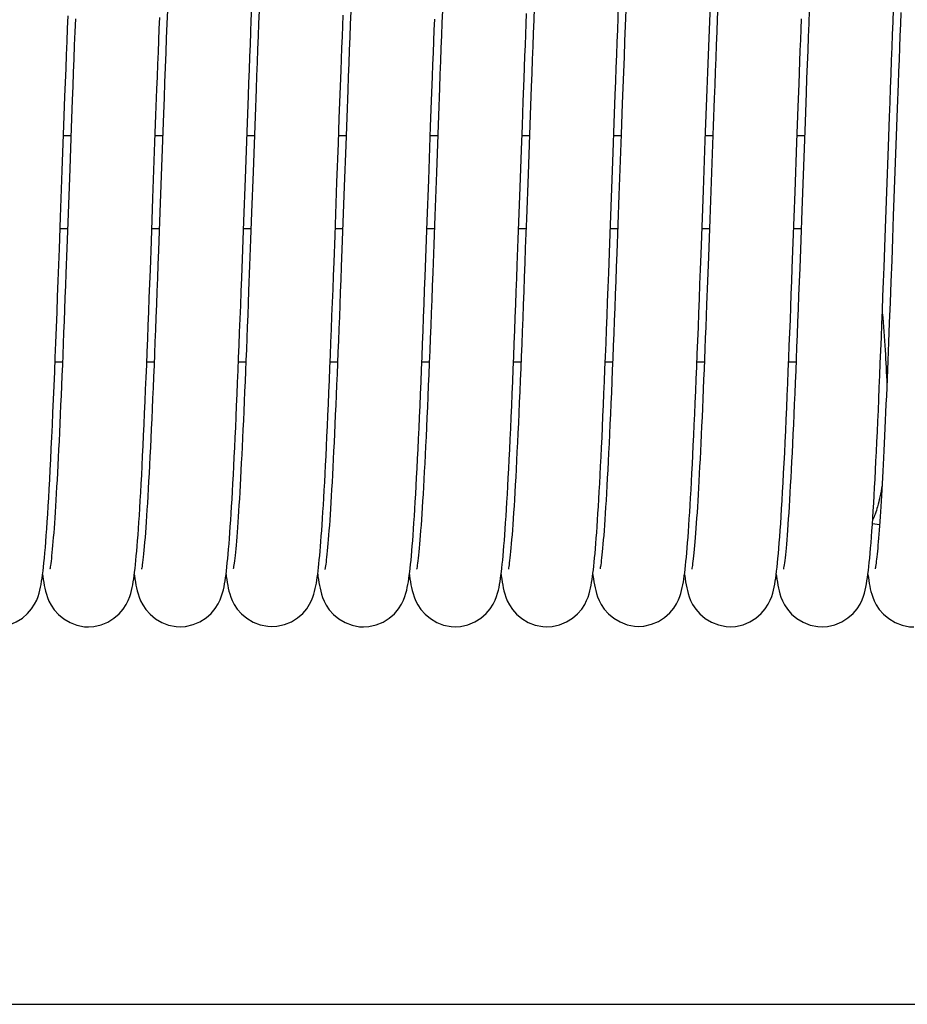
# Model space of a CAD drawing. Extents: x 25767 to 332327, y 9680 to 43838.
# Drawn here: x 38505 to 39134, y 21813 to 22510 of the extents above; entities that cross this region are included whole.
import ezdxf

# ---------------------------------------------------------------- set-up
doc = ezdxf.new("R2010")
doc.units = 0
doc.header["$LTSCALE"] = 30.734
doc.header["$MEASUREMENT"] = 0
doc.layers.get('0').update_dxf_attribs({"linetype": 'CONTINUOUS'})

msp = doc.modelspace()

# ---------------------------------------------------------------- linework, layer by layer
at = {"color": 7, "linetype": 'Continuous'}
for p, q in [((38861.549, 22452.283), (38862.161, 22468.691)), ((39056.408, 22448.489), (39057.016, 22464.816)), ((38731.109, 22440.311), (38731.747, 22457.576)), ((38795.9, 22434.712), (38796.566, 22452.755)), ((38860.927, 22435.408), (38861.549, 22452.283)), ((39055.482, 22423.234), (39056.408, 22448.489)), ((39126.615, 22447.513), (39125.664, 22421.568)), ((38600.49, 22423.496), (38601.191, 22442.602)), ((38671.403, 22441.69), (38669.979, 22402.654)), ((38730.459, 22422.551), (38731.109, 22440.311)), ((38736.373, 22440.955), (38735.658, 22421.417)), ((38801.426, 22442.382), (38799.953, 22402.006)), ((38866.436, 22442.626), (38864.913, 22400.914)), ((39061.261, 22437.867), (39058.975, 22375.096)), ((38534.759, 22403.386), (38535.925, 22435.339)), ((38541.109, 22433.754), (38540.046, 22404.589)), ((38664.555, 22397.756), (38665.992, 22437.193)), ((38794.525, 22396.953), (38795.9, 22434.712)), ((38860.295, 22418.107), (38860.927, 22435.408)), ((38925.228, 22416.284), (38925.986, 22437.02)), ((38996.163, 22435.208), (38993.757, 22369.103)), ((38540.896, 22427.94), (38535.654, 22427.94)), ((38605.897, 22427.94), (38600.653, 22427.94)), ((38670.899, 22427.94), (38665.653, 22427.94)), ((38735.896, 22427.94), (38730.656, 22427.94)), ((38800.897, 22427.94), (38795.653, 22427.94)), ((38865.897, 22427.94), (38860.653, 22427.94)), ((38930.896, 22427.94), (38925.654, 22427.94)), ((38930.935, 22429.029), (38929.374, 22386.048)), ((38995.897, 22427.94), (38990.652, 22427.94)), ((39060.897, 22427.94), (39055.654, 22427.94)), ((38599.047, 22383.781), (38600.49, 22423.496)), ((38729.462, 22395.13), (38730.459, 22422.551)), ((38735.658, 22421.417), (38734.595, 22392.163)), ((38859.326, 22391.459), (38860.295, 22418.107)), ((39054.213, 22388.338), (39055.482, 22423.234)), ((39119.214, 22388.389), (39120.385, 22420.6)), ((39125.664, 22421.568), (39123.837, 22371.281)), ((38924.066, 22384.323), (38925.228, 22416.284)), ((38533.558, 22370.344), (38534.759, 22403.386)), ((38540.046, 22404.589), (38538.67, 22366.73)), ((38604.867, 22399.613), (38603.695, 22367.387)), ((38663.458, 22367.584), (38664.555, 22397.756)), ((38669.979, 22402.654), (38668.924, 22373.628)), ((38793.461, 22367.674), (38794.525, 22396.953)), ((38799.953, 22402.006), (38798.838, 22371.316)), ((38864.913, 22400.914), (38863.761, 22369.231)), ((38728.092, 22357.532), (38729.462, 22395.13)), ((38734.595, 22392.163), (38733.2, 22353.878)), ((38857.997, 22354.958), (38859.326, 22391.459)), ((38597.939, 22353.386), (38599.047, 22383.781)), ((38922.892, 22352.131), (38924.066, 22384.323)), ((38929.374, 22386.048), (38928.616, 22365.206)), ((39052.903, 22352.405), (39054.213, 22388.338)), ((39118.037, 22356.09), (39119.214, 22388.389)), ((39058.975, 22375.096), (39058.222, 22354.494)), ((38668.924, 22373.628), (38668.23, 22354.667)), ((38798.838, 22371.316), (38798.096, 22351.052)), ((38993.757, 22369.103), (38992.773, 22342.296)), ((39123.837, 22371.281), (39123.252, 22355.271)), ((38533.269, 22362.44), (38538.513, 22362.44)), ((38538.67, 22366.73), (38537.999, 22348.422)), ((38598.27, 22362.44), (38603.514, 22362.44)), ((38662.721, 22347.45), (38663.458, 22367.584)), ((38663.27, 22362.44), (38668.515, 22362.44)), ((38728.271, 22362.44), (38733.514, 22362.44)), ((38792.741, 22347.988), (38793.461, 22367.674)), ((38793.27, 22362.44), (38798.514, 22362.44)), ((38858.27, 22362.44), (38863.513, 22362.44)), ((38923.269, 22362.44), (38928.515, 22362.44)), ((38988.271, 22362.44), (38993.514, 22362.44)), ((39053.27, 22362.44), (39058.513, 22362.44)), ((38668.23, 22354.667), (38667.546, 22336.175)), ((39123.252, 22355.271), (39122.678, 22339.689)), ((38992.773, 22342.296), (38992.134, 22325.122)), ((39122.678, 22339.689), (39122.114, 22324.555)), ((39122.114, 22324.555), (39121.559, 22309.886)), ((38529.677, 22267.94), (38534.911, 22267.94)), ((38594.677, 22267.94), (38599.91, 22267.94)), ((38659.676, 22267.94), (38664.906, 22267.94)), ((38724.671, 22267.94), (38729.911, 22267.94)), ((38789.677, 22267.94), (38794.91, 22267.94)), ((38854.676, 22267.94), (38859.911, 22267.94)), ((38919.678, 22267.94), (38924.909, 22267.94)), ((38984.675, 22267.94), (38989.91, 22267.94)), ((39049.676, 22267.94), (39054.912, 22267.94)), ((39109.028, 22153.343), (39114.125, 22152.791)), ((38520.838, 22117.366), (38520.997, 22116.15)), ((38585.83, 22117.369), (38585.93, 22116.589)), ((38715.821, 22117.49), (38716.035, 22115.871)), ((38780.83, 22117.36), (38780.917, 22116.68)), ((38845.835, 22117.32), (38845.96, 22116.347)), ((38910.835, 22117.364), (38910.933, 22116.609)), ((38975.827, 22117.377), (38975.949, 22116.437)), ((39040.837, 22117.314), (39040.987, 22116.16)), ((38553.333, 22080.19), (38553.338, 22080.19)), ((38618.344, 22080.277), (38618.349, 22080.277)), ((38748.337, 22080.192), (38748.342, 22080.192)), ((38813.342, 22080.283), (38813.348, 22080.283)), ((38878.314, 22080.263), (38878.319, 22080.263)), ((38943.323, 22080.544), (38943.327, 22080.544)), ((39008.34, 22080.288), (39008.346, 22080.288)), ((39073.313, 22080.256), (39073.318, 22080.256)), ((38119.919, 21812.845), (40554.55, 21812.845))]:
    msp.add_line(p, q, dxfattribs=at)
for points in [[(38937.142, 22582.941), (38936.976, 22579.462), (38936.511, 22569.505), (38936.052, 22559.331), (38935.599, 22548.965), (38935.15, 22538.432), (38934.707, 22527.757), (38934.269, 22516.963), (38933.835, 22506.07), (38933.407, 22495.102), (38932.983, 22484.085), (38932.564, 22473.042), (38932.15, 22461.995), (38931.741, 22450.967), (38930.935, 22429.029)], [(38989.25, 22389.372), (38990.536, 22424.763), (38990.975, 22436.759), (38991.419, 22448.819), (38991.868, 22460.919), (38992.323, 22473.031), (38992.784, 22485.128), (38993.249, 22497.176), (38993.72, 22509.141), (38994.197, 22520.986), (38994.679, 22532.68), (38995.166, 22544.192), (38995.658, 22555.488), (38996.155, 22566.533), (38996.658, 22577.291), (38996.866, 22581.618)], [(38925.986, 22437.02), (38926.725, 22457.013), (38927.087, 22466.684), (38927.443, 22476.137), (38927.795, 22485.367), (38928.142, 22494.376), (38928.485, 22503.163), (38928.824, 22511.727), (38929.159, 22520.071), (38929.49, 22528.194), (38929.818, 22536.097), (38930.143, 22543.781), (38930.465, 22551.248), (38930.784, 22558.497), (38931.101, 22565.531), (38931.415, 22572.353)], [(39001.553, 22570.579), (39001.195, 22562.669), (39000.836, 22554.533), (39000.475, 22546.183), (39000.114, 22537.634), (38999.752, 22528.901), (38999.39, 22520), (38999.028, 22510.948), (38998.667, 22501.761), (38998.306, 22492.458), (38997.945, 22483.056), (38997.586, 22473.574), (38997.228, 22464.031), (38996.871, 22454.443), (38996.163, 22435.208)], [(38609.274, 22517.104), (38608.887, 22507.371), (38608.494, 22497.33), (38608.097, 22487.022), (38607.696, 22476.481), (38607.292, 22465.746), (38606.887, 22454.858), (38606.48, 22443.859), (38604.867, 22399.613)], [(38665.992, 22437.193), (38666.698, 22456.306), (38667.047, 22465.662), (38667.394, 22474.868), (38667.738, 22483.912), (38668.079, 22492.783), (38668.418, 22501.469), (38668.753, 22509.96), (38669.085, 22518.246)], [(38674.254, 22516.624), (38673.9, 22507.713), (38673.545, 22498.636), (38673.189, 22489.41), (38672.832, 22480.054), (38672.475, 22470.585), (38672.117, 22461.022), (38671.403, 22441.69)], [(38739.233, 22516.035), (38738.879, 22507.117), (38738.523, 22498.03), (38738.166, 22488.791), (38737.808, 22479.418), (38737.449, 22469.929), (38737.09, 22460.343), (38736.373, 22440.955)], [(38804.259, 22516.738), (38803.914, 22508.061), (38803.566, 22499.188), (38803.216, 22490.128), (38802.863, 22480.891), (38802.507, 22471.487), (38802.149, 22461.927), (38801.426, 22442.382)], [(38862.161, 22468.691), (38862.764, 22484.588), (38863.062, 22492.332), (38863.358, 22499.936), (38863.651, 22507.393), (38863.942, 22514.701)], [(38869.339, 22518.733), (38868.987, 22509.904), (38868.632, 22500.865), (38868.274, 22491.621), (38867.913, 22482.181), (38867.549, 22472.552), (38867.181, 22462.744), (38866.436, 22442.626)], [(39064.269, 22516.973), (39063.899, 22507.666), (39063.528, 22498.162), (39063.154, 22488.474), (39062.778, 22478.619), (39062.401, 22468.613), (39062.022, 22458.474), (39061.261, 22437.867)], [(39120.385, 22420.6), (39121.155, 22441.593), (39121.534, 22451.855), (39121.908, 22461.915), (39122.278, 22471.766), (39122.643, 22481.388), (39123.003, 22490.781), (39123.359, 22499.941), (39123.71, 22508.865), (39124.057, 22517.551)], [(39129.208, 22515.459), (39128.882, 22507.247), (39128.556, 22498.925), (39128.231, 22490.507), (39127.906, 22482.008), (39127.581, 22473.443), (39127.258, 22464.829), (39126.615, 22447.513)], [(38535.925, 22435.339), (38536.683, 22455.877), (38537.057, 22465.886), (38537.427, 22475.71), (38537.794, 22485.34), (38538.158, 22494.769), (38538.518, 22503.99), (38538.874, 22512.997)], [(38544.034, 22511.036), (38543.666, 22501.701), (38543.298, 22492.223), (38542.93, 22482.627), (38542.563, 22472.938), (38542.196, 22463.18), (38541.832, 22453.379), (38541.109, 22433.754)], [(38601.191, 22442.602), (38601.874, 22461.017), (38602.209, 22469.952), (38602.541, 22478.704), (38602.868, 22487.271), (38603.192, 22495.652), (38603.513, 22503.846), (38603.83, 22511.854)], [(38731.747, 22457.576), (38732.375, 22474.306), (38732.684, 22482.46), (38732.991, 22490.466), (38733.295, 22498.321), (38733.597, 22506.02), (38733.896, 22513.56)], [(38796.566, 22452.755), (38797.217, 22470.167), (38797.538, 22478.628), (38797.855, 22486.923), (38798.169, 22495.052), (38798.48, 22503.012), (38798.788, 22510.801)], [(39057.016, 22464.816), (39057.615, 22480.689), (39057.912, 22488.442), (39058.207, 22496.066), (39058.5, 22503.556), (39058.791, 22510.907)], [(38977.465, 22132.755), (38977.758, 22136.182), (38978.052, 22139.826), (38978.347, 22143.69), (38978.644, 22147.778), (38978.942, 22152.095), (38979.243, 22156.643), (38979.546, 22161.427), (38979.852, 22166.452), (38980.161, 22171.723), (38980.474, 22177.245), (38980.789, 22183.021), (38981.108, 22189.056), (38981.431, 22195.354), (38981.758, 22201.92), (38982.089, 22208.757), (38982.424, 22215.869), (38982.764, 22223.26), (38983.109, 22230.934), (38983.458, 22238.891), (38983.812, 22247.131), (38984.17, 22255.652), (38984.533, 22264.452), (38984.901, 22273.527), (38985.274, 22282.875), (38985.651, 22292.49), (38986.033, 22302.368), (38986.419, 22312.497), (38986.81, 22322.862), (38987.205, 22333.454), (38987.605, 22344.259), (38989.25, 22389.372)], [(38522.446, 22132.548), (38522.775, 22136.393), (38523.106, 22140.521), (38523.439, 22144.936), (38523.776, 22149.647), (38524.115, 22154.655), (38524.458, 22159.972), (38524.806, 22165.606), (38525.157, 22171.566), (38525.514, 22177.86), (38525.875, 22184.497), (38526.242, 22191.486), (38526.614, 22198.835), (38526.992, 22206.552), (38527.376, 22214.646), (38527.767, 22223.129), (38528.164, 22231.994), (38528.567, 22241.243), (38528.975, 22250.849), (38529.387, 22260.785), (38529.802, 22271.02), (38530.221, 22281.519), (38530.64, 22292.245), (38531.061, 22303.162), (38531.482, 22314.228), (38531.902, 22325.403), (38532.321, 22336.645), (38532.737, 22347.908), (38533.558, 22370.344)], [(38863.761, 22369.231), (38862.997, 22348.368), (38862.617, 22338.102), (38862.241, 22327.985), (38861.867, 22318.042), (38861.498, 22308.303), (38861.132, 22298.786), (38860.772, 22289.514), (38860.416, 22280.488), (38860.065, 22271.715), (38859.718, 22263.195), (38859.376, 22254.931), (38859.038, 22246.924), (38858.704, 22239.177), (38858.374, 22231.687), (38858.047, 22224.453), (38857.725, 22217.473), (38857.406, 22210.744), (38857.091, 22204.263), (38856.779, 22198.029), (38856.471, 22192.038), (38856.166, 22186.289), (38855.864, 22180.779), (38855.565, 22175.505), (38855.269, 22170.47), (38854.977, 22165.674), (38854.688, 22161.12), (38854.403, 22156.809), (38854.123, 22152.743), (38853.847, 22148.922), (38853.575, 22145.348), (38853.309, 22142.021), (38853.049, 22138.94), (38852.795, 22136.106), (38852.548, 22133.514), (38852.309, 22131.158), (38852.077, 22129.036), (38851.856, 22127.144), (38851.645, 22125.486), (38851.449, 22124.059), (38851.27, 22122.878), (38851.115, 22121.944), (38850.994, 22121.295), (38850.973, 22121.188)], [(38603.695, 22367.387), (38602.943, 22346.885), (38602.576, 22336.964), (38602.214, 22327.262), (38601.857, 22317.78), (38601.505, 22308.516), (38601.158, 22299.468), (38600.815, 22290.636), (38600.475, 22282.017), (38600.14, 22273.609), (38599.807, 22265.409), (38599.478, 22257.415), (38599.151, 22249.625), (38598.826, 22242.035), (38598.504, 22234.648), (38598.184, 22227.462), (38597.866, 22220.485), (38597.55, 22213.722), (38597.237, 22207.18), (38596.925, 22200.865), (38596.617, 22194.78), (38596.311, 22188.929), (38596.007, 22183.315), (38595.707, 22177.937), (38595.409, 22172.796), (38595.114, 22167.893), (38594.823, 22163.228), (38594.535, 22158.802), (38594.25, 22154.613), (38593.969, 22150.661), (38593.693, 22146.947), (38593.421, 22143.47), (38593.153, 22140.23), (38592.891, 22137.226), (38592.634, 22134.459), (38592.385, 22131.928), (38592.143, 22129.638), (38591.91, 22127.588), (38591.688, 22125.787), (38591.481, 22124.236), (38591.292, 22122.954), (38591.129, 22121.947), (38591.003, 22121.254), (38590.981, 22121.141)], [(38928.616, 22365.206), (38927.871, 22344.909), (38927.504, 22334.988), (38927.14, 22325.229), (38926.779, 22315.64), (38926.42, 22306.229), (38926.065, 22297.008), (38925.712, 22287.99), (38925.363, 22279.182), (38925.017, 22270.589), (38924.674, 22262.215), (38924.334, 22254.066), (38923.998, 22246.144), (38923.665, 22238.454), (38923.335, 22230.999), (38923.008, 22223.782), (38922.685, 22216.805), (38922.365, 22210.07), (38922.049, 22203.579), (38921.736, 22197.334), (38921.427, 22191.336), (38921.121, 22185.585), (38920.819, 22180.082), (38920.521, 22174.826), (38920.226, 22169.819), (38919.935, 22165.062), (38919.649, 22160.554), (38919.367, 22156.297), (38919.09, 22152.289), (38918.817, 22148.53), (38918.55, 22145.021), (38918.288, 22141.759), (38918.032, 22138.744), (38917.783, 22135.971), (38917.54, 22133.438), (38917.304, 22131.136), (38917.077, 22129.063), (38916.858, 22127.216), (38916.652, 22125.598), (38916.458, 22124.208), (38916.283, 22123.06), (38916.131, 22122.154), (38916.014, 22121.532), (38915.985, 22121.388)], [(38717.258, 22130.654), (38717.542, 22133.806), (38717.827, 22137.152), (38718.113, 22140.698), (38718.4, 22144.452), (38718.689, 22148.418), (38718.98, 22152.604), (38719.273, 22157.015), (38719.568, 22161.655), (38719.866, 22166.534), (38720.167, 22171.656), (38720.471, 22177.03), (38720.779, 22182.663), (38721.091, 22188.564), (38721.408, 22194.741), (38721.729, 22201.201), (38722.056, 22207.955), (38722.388, 22215.009), (38722.727, 22222.379), (38723.071, 22230.056), (38723.421, 22238.047), (38723.776, 22246.323), (38724.134, 22254.86), (38724.496, 22263.633), (38724.86, 22272.61), (38725.225, 22281.762), (38725.59, 22291.055), (38725.954, 22300.455), (38726.317, 22309.922), (38726.677, 22319.435), (38727.035, 22328.962), (38727.39, 22338.496), (38728.092, 22357.532)], [(38847.27, 22130.648), (38847.568, 22134.007), (38847.865, 22137.568), (38848.163, 22141.329), (38848.461, 22145.302), (38848.762, 22149.494), (38849.064, 22153.916), (38849.369, 22158.576), (38849.677, 22163.486), (38849.988, 22168.655), (38850.304, 22174.096), (38850.624, 22179.819), (38850.95, 22185.837), (38851.28, 22192.163), (38851.616, 22198.809), (38851.958, 22205.794), (38852.306, 22213.104), (38852.659, 22220.738), (38853.016, 22228.667), (38853.376, 22236.868), (38853.739, 22245.315), (38854.104, 22253.976), (38854.468, 22262.821), (38854.833, 22271.815), (38855.196, 22280.925), (38855.556, 22290.108), (38855.914, 22299.345), (38856.269, 22308.608), (38856.62, 22317.888), (38856.969, 22327.173), (38857.314, 22336.454), (38857.997, 22354.958)], [(39058.222, 22354.494), (39057.479, 22334.365), (39057.111, 22324.534), (39056.748, 22314.883), (39056.388, 22305.436), (39056.032, 22296.2), (39055.681, 22287.186), (39055.333, 22278.397), (39054.989, 22269.838), (39054.649, 22261.513), (39054.313, 22253.426), (39053.98, 22245.579), (39053.651, 22237.975), (39053.326, 22230.614), (39053.003, 22223.495), (39052.685, 22216.618), (39052.369, 22209.98), (39052.057, 22203.583), (39051.749, 22197.423), (39051.443, 22191.501), (39051.14, 22185.815), (39050.841, 22180.365), (39050.545, 22175.148), (39050.252, 22170.166), (39049.962, 22165.419), (39049.675, 22160.911), (39049.393, 22156.641), (39049.114, 22152.611), (39048.839, 22148.821), (39048.57, 22145.273), (39048.305, 22141.965), (39048.045, 22138.9), (39047.792, 22136.076), (39047.545, 22133.489), (39047.306, 22131.136), (39047.074, 22129.015), (39046.852, 22127.123), (39046.642, 22125.465), (39046.445, 22124.039), (39046.266, 22122.86), (39046.111, 22121.928), (39045.991, 22121.282), (39045.97, 22121.176)], [(39108.673, 22148.178), (39108.987, 22152.718), (39109.301, 22157.495), (39109.618, 22162.512), (39109.935, 22167.767), (39110.255, 22173.258), (39110.576, 22178.987), (39110.899, 22184.95), (39111.225, 22191.153), (39111.552, 22197.6), (39111.882, 22204.292), (39112.215, 22211.232), (39112.551, 22218.423), (39112.89, 22225.867), (39113.233, 22233.566), (39113.578, 22241.522), (39113.928, 22249.739), (39114.281, 22258.215), (39114.638, 22266.95), (39115, 22275.941), (39115.365, 22285.185), (39115.735, 22294.683), (39116.11, 22304.421), (39116.489, 22314.397), (39116.872, 22324.579), (39117.258, 22334.942), (39118.037, 22356.09)], [(38537.999, 22348.422), (38537.34, 22330.619), (38537.015, 22321.926), (38536.692, 22313.382), (38536.372, 22304.992), (38536.055, 22296.764), (38535.741, 22288.704), (38535.429, 22280.818), (38535.121, 22273.107), (38534.815, 22265.574), (38534.511, 22258.22), (38534.211, 22251.047), (38533.913, 22244.054), (38533.617, 22237.244), (38533.324, 22230.617), (38533.033, 22224.174), (38532.744, 22217.915), (38532.458, 22211.842), (38532.174, 22205.956), (38531.892, 22200.255), (38531.613, 22194.742), (38531.335, 22189.417), (38531.06, 22184.281), (38530.786, 22179.334), (38530.515, 22174.578), (38530.246, 22170.018), (38529.979, 22165.652), (38529.715, 22161.484), (38529.453, 22157.514), (38529.194, 22153.741), (38528.938, 22150.165), (38528.684, 22146.783), (38528.434, 22143.596), (38528.187, 22140.603), (38527.943, 22137.805), (38527.704, 22135.201), (38527.469, 22132.792), (38527.24, 22130.58), (38527.017, 22128.569), (38526.802, 22126.76), (38526.597, 22125.162), (38526.404, 22123.779), (38526.229, 22122.632), (38526.077, 22121.725), (38525.961, 22121.105), (38525.942, 22121.011)], [(38587.249, 22130.435), (38587.552, 22133.821), (38587.856, 22137.429), (38588.162, 22141.271), (38588.47, 22145.356), (38588.78, 22149.695), (38589.094, 22154.294), (38589.411, 22159.165), (38589.731, 22164.314), (38590.055, 22169.746), (38590.383, 22175.465), (38590.715, 22181.478), (38591.051, 22187.783), (38591.391, 22194.379), (38591.735, 22201.263), (38592.082, 22208.429), (38592.432, 22215.871), (38592.786, 22223.582), (38593.142, 22231.554), (38593.501, 22239.778), (38593.863, 22248.245), (38594.227, 22256.942), (38594.593, 22265.86), (38594.961, 22274.984), (38595.331, 22284.303), (38595.702, 22293.803), (38596.074, 22303.463), (38596.447, 22313.263), (38596.82, 22323.179), (38597.194, 22333.187), (38597.939, 22353.386)], [(38652.374, 22131.808), (38652.676, 22135.283), (38652.977, 22138.96), (38653.278, 22142.836), (38653.579, 22146.92), (38653.881, 22151.221), (38654.185, 22155.743), (38654.491, 22160.491), (38654.798, 22165.471), (38655.108, 22170.687), (38655.421, 22176.144), (38655.736, 22181.849), (38656.054, 22187.805), (38656.375, 22194.018), (38656.699, 22200.494), (38657.027, 22207.233), (38657.359, 22214.239), (38657.694, 22221.512), (38658.033, 22229.054), (38658.376, 22236.868), (38658.723, 22244.947), (38659.075, 22253.29), (38659.43, 22261.88), (38659.788, 22270.702), (38660.149, 22279.74), (38660.512, 22288.977), (38660.878, 22298.393), (38661.245, 22307.968), (38661.613, 22317.683), (38661.982, 22327.517), (38662.721, 22347.45)], [(38733.2, 22353.878), (38732.514, 22335.294), (38732.174, 22326.185), (38731.837, 22317.216), (38731.502, 22308.397), (38731.17, 22299.738), (38730.84, 22291.251), (38730.514, 22282.945), (38730.19, 22274.828), (38729.869, 22266.906), (38729.551, 22259.182), (38729.236, 22251.659), (38728.925, 22244.339), (38728.616, 22237.224), (38728.31, 22230.316), (38728.008, 22223.616), (38727.708, 22217.124), (38727.411, 22210.844), (38727.117, 22204.774), (38726.825, 22198.917), (38726.537, 22193.273), (38726.252, 22187.842), (38725.969, 22182.624), (38725.69, 22177.62), (38725.413, 22172.831), (38725.14, 22168.255), (38724.869, 22163.895), (38724.602, 22159.749), (38724.338, 22155.817), (38724.077, 22152.095), (38723.82, 22148.583), (38723.567, 22145.276), (38723.317, 22142.175), (38723.072, 22139.276), (38722.832, 22136.58), (38722.596, 22134.084), (38722.366, 22131.788), (38722.143, 22129.689), (38721.927, 22127.795), (38721.72, 22126.104), (38721.525, 22124.628), (38721.344, 22123.368), (38721.183, 22122.34), (38721.046, 22121.547), (38720.945, 22121.02), (38720.929, 22120.942)], [(38782.265, 22130.611), (38782.564, 22133.962), (38782.862, 22137.514), (38783.161, 22141.274), (38783.462, 22145.253), (38783.764, 22149.462), (38784.068, 22153.91), (38784.375, 22158.607), (38784.686, 22163.562), (38784.999, 22168.783), (38785.317, 22174.277), (38785.638, 22180.052), (38785.964, 22186.115), (38786.294, 22192.474), (38786.63, 22199.132), (38786.97, 22206.096), (38787.315, 22213.356), (38787.664, 22220.903), (38788.017, 22228.726), (38788.372, 22236.811), (38788.731, 22245.145), (38789.092, 22253.711), (38789.455, 22262.493), (38789.82, 22271.472), (38790.185, 22280.628), (38790.551, 22289.94), (38790.918, 22299.39), (38791.284, 22308.956), (38791.649, 22318.62), (38792.014, 22328.36), (38792.741, 22347.988)], [(38798.096, 22351.052), (38797.361, 22331.185), (38796.996, 22321.46), (38796.634, 22311.903), (38796.276, 22302.537), (38795.922, 22293.378), (38795.572, 22284.449), (38795.226, 22275.75), (38794.884, 22267.29), (38794.546, 22259.069), (38794.213, 22251.087), (38793.883, 22243.348), (38793.557, 22235.851), (38793.235, 22228.597), (38792.917, 22221.587), (38792.602, 22214.821), (38792.291, 22208.299), (38791.983, 22202.021), (38791.679, 22195.986), (38791.377, 22190.193), (38791.079, 22184.638), (38790.784, 22179.319), (38790.493, 22174.23), (38790.204, 22169.373), (38789.918, 22164.744), (38789.636, 22160.344), (38789.358, 22156.174), (38789.083, 22152.233), (38788.812, 22148.52), (38788.545, 22145.036), (38788.283, 22141.78), (38788.026, 22138.751), (38787.775, 22135.949), (38787.53, 22133.374), (38787.292, 22131.024), (38787.062, 22128.902), (38786.841, 22127.008), (38786.632, 22125.349), (38786.437, 22123.926), (38786.262, 22122.755), (38786.11, 22121.842), (38785.995, 22121.218), (38785.976, 22121.119)], [(38912.418, 22132.222), (38912.71, 22135.614), (38913.004, 22139.217), (38913.298, 22143.034), (38913.594, 22147.068), (38913.892, 22151.325), (38914.192, 22155.812), (38914.494, 22160.532), (38914.799, 22165.492), (38915.107, 22170.698), (38915.419, 22176.154), (38915.734, 22181.865), (38916.052, 22187.838), (38916.374, 22194.076), (38916.701, 22200.586), (38917.031, 22207.372), (38917.367, 22214.441), (38917.706, 22221.792), (38918.05, 22229.43), (38918.398, 22237.353), (38918.751, 22245.559), (38919.108, 22254.044), (38919.47, 22262.804), (38919.835, 22271.83), (38920.205, 22281.114), (38920.579, 22290.647), (38920.956, 22300.422), (38921.338, 22310.418), (38921.723, 22320.619), (38922.111, 22330.993), (38922.892, 22352.131)], [(39042.405, 22132.135), (39042.721, 22135.817), (39043.041, 22139.764), (39043.365, 22143.991), (39043.692, 22148.508), (39044.025, 22153.332), (39044.362, 22158.472), (39044.704, 22163.941), (39045.052, 22169.737), (39045.404, 22175.859), (39045.76, 22182.302), (39046.119, 22189.059), (39046.481, 22196.12), (39046.846, 22203.475), (39047.212, 22211.108), (39047.579, 22218.999), (39047.947, 22227.128), (39048.316, 22235.47), (39048.684, 22244.001), (39049.05, 22252.696), (39049.416, 22261.526), (39049.778, 22270.464), (39050.139, 22279.483), (39050.496, 22288.551), (39050.849, 22297.658), (39051.199, 22306.785), (39051.546, 22315.925), (39051.89, 22325.066), (39052.231, 22334.199), (39052.903, 22352.405)], [(38667.546, 22336.175), (38666.875, 22318.274), (38666.544, 22309.578), (38666.217, 22301.069), (38665.894, 22292.747), (38665.575, 22284.618), (38665.259, 22276.68), (38664.946, 22268.933), (38664.637, 22261.378), (38664.331, 22254.015), (38664.027, 22246.843), (38663.727, 22239.863), (38663.429, 22233.074), (38663.134, 22226.475), (38662.842, 22220.067), (38662.551, 22213.849), (38662.263, 22207.821), (38661.978, 22201.983), (38661.694, 22196.335), (38661.412, 22190.876), (38661.132, 22185.61), (38660.855, 22180.538), (38660.579, 22175.663), (38660.305, 22170.989), (38660.034, 22166.517), (38659.765, 22162.251), (38659.498, 22158.192), (38659.234, 22154.34), (38658.973, 22150.694), (38658.715, 22147.251), (38658.46, 22144.012), (38658.208, 22140.976), (38657.96, 22138.142), (38657.717, 22135.51), (38657.478, 22133.081), (38657.245, 22130.855), (38657.019, 22128.836), (38656.801, 22127.025), (38656.594, 22125.431), (38656.4, 22124.057), (38656.224, 22122.923), (38656.073, 22122.036), (38655.959, 22121.439), (38655.941, 22121.349)], [(38992.134, 22325.122), (38991.506, 22308.539), (38991.197, 22300.476), (38990.89, 22292.568), (38990.586, 22284.817), (38990.285, 22277.225), (38989.986, 22269.795), (38989.689, 22262.526), (38989.395, 22255.421), (38989.103, 22248.481), (38988.813, 22241.708), (38988.525, 22235.101), (38988.239, 22228.664), (38987.954, 22222.396), (38987.672, 22216.302), (38987.391, 22210.385), (38987.113, 22204.646), (38986.836, 22199.089), (38986.561, 22193.715), (38986.288, 22188.523), (38986.018, 22183.514), (38985.749, 22178.688), (38985.482, 22174.046), (38985.217, 22169.587), (38984.954, 22165.311), (38984.693, 22161.219), (38984.435, 22157.31), (38984.178, 22153.586), (38983.925, 22150.046), (38983.674, 22146.691), (38983.425, 22143.522), (38983.18, 22140.54), (38982.938, 22137.746), (38982.7, 22135.142), (38982.467, 22132.73), (38982.238, 22130.51), (38982.016, 22128.494), (38981.803, 22126.686), (38981.6, 22125.099), (38981.411, 22123.741), (38981.242, 22122.628), (38981.097, 22121.767), (38980.988, 22121.187), (38980.97, 22121.098)], [(39121.559, 22309.886), (39121.013, 22295.694), (39120.743, 22288.781), (39120.475, 22281.989), (39120.209, 22275.32), (39119.945, 22268.774), (39119.682, 22262.349), (39119.42, 22256.047), (39119.16, 22249.867), (39118.902, 22243.811), (39118.644, 22237.878), (39118.388, 22232.072), (39118.134, 22226.395), (39117.881, 22220.851), (39117.629, 22215.442), (39117.378, 22210.169), (39117.13, 22205.036), (39116.882, 22200.044), (39116.636, 22195.196), (39116.392, 22190.493), (39116.15, 22185.937), (39115.909, 22181.53), (39115.67, 22177.273), (39115.433, 22173.168), (39115.198, 22169.216), (39114.965, 22165.418), (39114.734, 22161.775), (39114.505, 22158.286), (39114.278, 22154.951), (39114.053, 22151.769), (39113.831, 22148.738)], [(39107.431, 22132.375), (39107.741, 22135.978), (39108.051, 22139.811), (39108.362, 22143.877), (39108.673, 22148.178)], [(39113.831, 22148.738), (39113.612, 22145.86), (39113.395, 22143.132), (39113.182, 22140.555), (39112.971, 22138.127), (39112.764, 22135.849), (39112.56, 22133.72), (39112.361, 22131.739), (39112.167, 22129.907), (39111.977, 22128.226), (39111.794, 22126.696), (39111.619, 22125.323), (39111.453, 22124.108), (39111.298, 22123.061), (39111.159, 22122.187), (39111.04, 22121.505), (39111.016, 22121.375)], [(38488.315, 22080.271), (38492.091, 22080.527), (38497.352, 22081.732), (38502.174, 22083.75), (38506.532, 22086.467), (38510.19, 22089.63), (38513.075, 22092.99), (38515.198, 22096.292), (38516.622, 22099.201), (38517.621, 22101.796), (38518.342, 22104.099), (38518.897, 22106.219), (38519.358, 22108.281), (38519.759, 22110.34), (38520.129, 22112.489), (38520.478, 22114.754), (38520.815, 22117.184), (38521.144, 22119.796), (38521.47, 22122.62), (38521.795, 22125.673), (38522.12, 22128.978), (38522.446, 22132.548)], [(38651.155, 22119.875), (38651.463, 22122.573), (38651.769, 22125.456), (38652.072, 22128.533), (38652.374, 22131.808)], [(38910.944, 22118.183), (38911.244, 22120.636), (38911.539, 22123.253), (38911.833, 22126.051), (38912.125, 22129.036), (38912.418, 22132.222)], [(38975.989, 22118.601), (38976.289, 22121.072), (38976.586, 22123.709), (38976.879, 22126.528), (38977.172, 22129.539), (38977.465, 22132.755)], [(39041.143, 22119.763), (39041.46, 22122.534), (39041.775, 22125.509), (39042.09, 22128.704), (39042.405, 22132.135)], [(39106.18, 22120.107), (39106.497, 22122.874), (39106.81, 22125.832), (39107.121, 22128.996), (39107.431, 22132.375)], [(38586.028, 22118.902), (38586.337, 22121.501), (38586.642, 22124.283), (38586.946, 22127.258), (38587.249, 22130.435)], [(38716.115, 22119.81), (38716.404, 22122.273), (38716.69, 22124.896), (38716.974, 22127.686), (38717.258, 22130.654)], [(38748.337, 22080.192), (38752.129, 22080.451), (38757.36, 22081.65), (38762.151, 22083.651), (38766.493, 22086.349), (38770.155, 22089.504), (38773.073, 22092.895), (38775.223, 22096.245), (38776.656, 22099.193), (38777.654, 22101.811), (38778.359, 22104.089), (38778.896, 22106.161), (38779.342, 22108.168), (38779.729, 22110.156), (38780.085, 22112.216), (38780.418, 22114.367), (38780.739, 22116.654), (38781.051, 22119.09), (38781.359, 22121.695), (38781.663, 22124.478), (38781.964, 22127.449), (38782.265, 22130.611)], [(38846.067, 22119.145), (38846.372, 22121.746), (38846.673, 22124.523), (38846.972, 22127.489), (38847.27, 22130.648)], [(38553.333, 22080.19), (38557.037, 22080.437), (38562.252, 22081.614), (38567.037, 22083.592), (38571.375, 22086.264), (38575.038, 22089.389), (38577.961, 22092.748), (38580.122, 22096.068), (38581.569, 22098.998), (38582.582, 22101.609), (38583.304, 22103.903), (38583.854, 22105.996), (38584.308, 22108.009), (38584.698, 22109.997), (38585.057, 22112.053), (38585.392, 22114.197), (38585.714, 22116.476), (38586.028, 22118.902)], [(38618.344, 22080.277), (38622.207, 22080.545), (38627.498, 22081.776), (38632.341, 22083.828), (38636.714, 22086.589), (38640.376, 22089.796), (38643.252, 22093.199), (38645.357, 22096.538), (38646.761, 22099.473), (38647.743, 22102.086), (38648.447, 22104.395), (38648.987, 22106.518), (38649.437, 22108.58), (38649.826, 22110.631), (38650.184, 22112.761), (38650.519, 22114.987), (38650.841, 22117.354), (38651.155, 22119.875)], [(38650.831, 22117.278), (38651.011, 22115.914), (38651.327, 22113.732), (38651.665, 22111.624), (38652.034, 22109.579), (38652.443, 22107.581), (38652.919, 22105.571), (38653.488, 22103.523), (38654.222, 22101.31), (38655.215, 22098.861), (38656.635, 22096.076), (38658.805, 22092.816), (38661.772, 22089.471), (38665.551, 22086.319), (38670.049, 22083.639), (38675.017, 22081.698), (38680.368, 22080.63), (38683.284, 22080.477)], [(38683.283, 22080.374), (38686.949, 22080.615), (38692.265, 22081.815), (38697.155, 22083.857), (38701.545, 22086.6), (38705.194, 22089.763), (38708.015, 22093.047), (38710.067, 22096.208), (38711.418, 22098.901), (38712.368, 22101.259), (38713.075, 22103.387), (38713.627, 22105.352), (38714.093, 22107.28), (38714.496, 22109.195), (38714.863, 22111.161), (38715.201, 22113.189), (38715.518, 22115.288), (38715.82, 22117.485), (38716.115, 22119.81)], [(38813.342, 22080.283), (38817.061, 22080.532), (38822.319, 22081.725), (38827.146, 22083.734), (38831.508, 22086.442), (38835.171, 22089.596), (38838.059, 22092.944), (38840.185, 22096.233), (38841.609, 22099.125), (38842.61, 22101.706), (38843.337, 22104.011), (38843.894, 22106.133), (38844.351, 22108.169), (38844.745, 22110.181), (38845.103, 22112.258), (38845.438, 22114.421), (38845.757, 22116.712), (38846.067, 22119.145)], [(38878.314, 22080.263), (38881.967, 22080.503), (38887.231, 22081.686), (38892.071, 22083.69), (38896.437, 22086.391), (38900.093, 22089.527), (38902.961, 22092.831), (38905.068, 22096.055), (38906.473, 22098.858), (38907.465, 22101.349), (38908.198, 22103.602), (38908.764, 22105.683), (38909.23, 22107.682), (38909.629, 22109.648), (38909.988, 22111.646), (38910.32, 22113.707), (38910.637, 22115.882), (38910.944, 22118.183)], [(38974.669, 22109.998), (38975.031, 22112.014), (38975.364, 22114.094), (38975.682, 22116.284), (38975.989, 22118.601)], [(39008.34, 22080.288), (39012.077, 22080.539), (39017.323, 22081.732), (39022.136, 22083.735), (39026.49, 22086.435), (39030.154, 22089.586), (39033.055, 22092.946), (39035.194, 22096.257), (39036.63, 22099.182), (39037.639, 22101.796), (39038.363, 22104.112), (39038.919, 22106.242), (39039.379, 22108.31), (39039.778, 22110.369), (39040.145, 22112.517), (39040.489, 22114.774), (39040.82, 22117.184), (39041.143, 22119.763)], [(39073.313, 22080.256), (39077.111, 22080.515), (39082.406, 22081.735), (39087.259, 22083.781), (39091.632, 22086.529), (39095.287, 22089.716), (39098.146, 22093.076), (39100.243, 22096.365), (39101.65, 22099.261), (39102.641, 22101.85), (39103.361, 22104.168), (39103.921, 22106.324), (39104.392, 22108.452), (39104.802, 22110.586), (39105.176, 22112.788), (39105.524, 22115.085), (39105.857, 22117.519), (39106.18, 22120.107)], [(39105.842, 22117.305), (39106.149, 22115.065), (39106.467, 22112.953), (39106.798, 22110.958), (39107.154, 22109.039), (39107.544, 22107.176), (39107.996, 22105.282), (39108.54, 22103.32), (39109.256, 22101.147), (39110.261, 22098.649), (39111.706, 22095.805), (39113.884, 22092.529), (39116.854, 22089.182), (39120.629, 22086.034), (39125.119, 22083.358), (39130.081, 22081.418), (39135.428, 22080.349), (39138.345, 22080.196)], [(38520.997, 22116.15), (38521.33, 22113.833), (38521.676, 22111.661), (38522.047, 22109.581), (38522.455, 22107.565), (38522.931, 22105.523), (38523.514, 22103.394), (38524.273, 22101.084), (38525.31, 22098.524), (38526.789, 22095.646), (38529.019, 22092.342), (38532.034, 22088.996), (38535.815, 22085.892), (38540.277, 22083.272), (38545.182, 22081.38), (38550.466, 22080.339), (38553.338, 22080.19)], [(38585.93, 22116.589), (38586.273, 22114.175), (38586.628, 22111.93), (38587.007, 22109.798), (38587.421, 22107.749), (38587.901, 22105.685), (38588.488, 22103.535), (38589.253, 22101.207), (38590.298, 22098.629), (38591.783, 22095.741), (38594.009, 22092.442), (38597.018, 22089.102), (38600.796, 22085.996), (38605.26, 22083.371), (38610.169, 22081.474), (38615.46, 22080.428), (38618.349, 22080.277)], [(38716.035, 22115.871), (38716.358, 22113.651), (38716.695, 22111.552), (38717.059, 22109.525), (38717.461, 22107.545), (38717.932, 22105.525), (38718.513, 22103.403), (38719.273, 22101.092), (38720.315, 22098.52), (38721.803, 22095.628), (38724.045, 22092.314), (38727.071, 22088.966), (38730.851, 22085.871), (38735.305, 22083.262), (38740.197, 22081.379), (38745.468, 22080.341), (38748.342, 22080.192)], [(38780.917, 22116.68), (38781.248, 22114.34), (38781.592, 22112.141), (38781.961, 22110.037), (38782.365, 22108.006), (38782.834, 22105.951), (38783.405, 22103.815), (38784.155, 22101.481), (38785.202, 22098.843), (38786.7, 22095.886), (38788.944, 22092.53), (38791.972, 22089.15), (38795.753, 22086.03), (38800.209, 22083.4), (38805.1, 22081.5), (38810.382, 22080.442), (38813.347, 22080.283)], [(38845.96, 22116.347), (38846.287, 22114.042), (38846.626, 22111.881), (38846.992, 22109.8), (38847.4, 22107.756), (38847.877, 22105.692), (38848.455, 22103.563), (38849.204, 22101.265), (38850.219, 22098.734), (38851.667, 22095.882), (38853.86, 22092.587), (38856.846, 22089.228), (38860.627, 22086.081), (38865.116, 22083.413), (38870.063, 22081.483), (38875.395, 22080.418), (38878.32, 22080.263)], [(38910.933, 22116.609), (38911.269, 22114.259), (38911.619, 22112.064), (38911.994, 22109.967), (38912.407, 22107.932), (38912.888, 22105.878), (38913.475, 22103.745), (38914.235, 22101.44), (38915.266, 22098.903), (38916.73, 22096.052), (38918.932, 22092.775), (38921.919, 22089.442), (38925.695, 22086.321), (38930.171, 22083.675), (38935.103, 22081.761), (38940.42, 22080.704), (38943.329, 22080.552)], [(38943.323, 22080.544), (38947.083, 22080.798), (38952.421, 22082.023), (38957.32, 22084.091), (38961.715, 22086.863), (38965.361, 22090.057), (38968.173, 22093.369), (38970.218, 22096.563), (38971.572, 22099.31), (38972.527, 22101.736), (38973.241, 22103.944), (38973.798, 22105.997), (38974.266, 22108.006), (38974.669, 22109.998)], [(38975.949, 22116.437), (38976.274, 22114.159), (38976.612, 22112.014), (38976.976, 22109.949), (38977.378, 22107.936), (38977.847, 22105.894)], [(39040.987, 22116.16), (39041.308, 22113.906), (39041.644, 22111.778), (39042.008, 22109.719), (39042.416, 22107.683), (39042.892, 22105.629), (39043.464, 22103.527), (39044.203, 22101.26), (39045.203, 22098.763), (39046.631, 22095.937), (39048.805, 22092.651), (39051.775, 22089.288), (39055.556, 22086.124), (39060.054, 22083.435), (39065.02, 22081.488), (39070.372, 22080.412), (39073.319, 22080.256)], [(38977.847, 22105.894), (38978.419, 22103.764), (38979.163, 22101.457), (38980.173, 22098.909), (38981.614, 22096.037), (38983.795, 22092.727), (38986.768, 22089.351), (38990.543, 22086.183), (38995.031, 22083.492), (38999.98, 22081.539), (39005.327, 22080.452), (39008.345, 22080.288)]]:
    msp.add_lwpolyline(points, dxfattribs=at)
for points, knots in [([(39116.062, 22302.719), (39116.767, 22293.911), (39118.056, 22276.871), (39118.992, 22259.805), (39119.287, 22251.557)], [0, 0, 0, 0, 0.5170705, 1, 1, 1, 1]), ([(39115.87, 22180.597), (39115.41, 22177.793), (39114.468, 22172.683), (39112.845, 22165.812), (39111.19, 22160.48), (39109.915, 22157.496), (39109.228, 22156.313)], [0, 0, 0, 0, 0.3373053, 0.6168174, 0.8376448, 1, 1, 1, 1])]:
    msp.add_open_spline(points, degree=3, knots=knots, dxfattribs=at)

doc.saveas('drawing.dxf')
